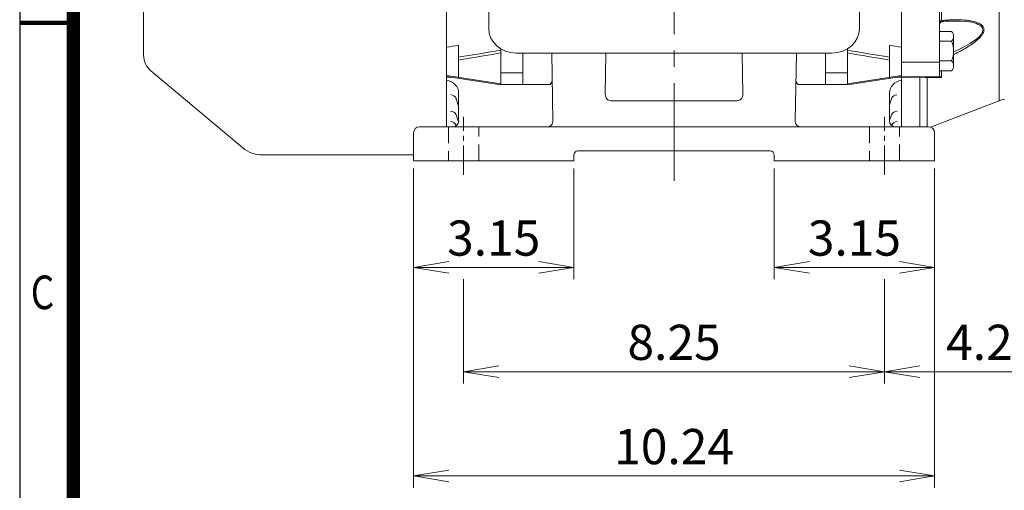
# Model space of a CAD drawing. Units: millimetres. Extents: x -125 to 1865, y -1878 to -471.
# Drawn here: x -5 to 487, y -1408 to -1173 of the extents above; entities that cross this region are included whole.
import ezdxf
from ezdxf.enums import TextEntityAlignment as Align

# ---------------------------------------------------------------- set-up
doc = ezdxf.new("R2010")
doc.units = ezdxf.units.MM
doc.header["$LTSCALE"] = 65
doc.linetypes.add('CENTER2', pattern=[1.125, 0.75, -0.125, 0.125, -0.125])
doc.linetypes.add('HIDDEN2', pattern=[0.1875, 0.125, -0.0625])
doc.layers.get('0').update_dxf_attribs({"linetype": 'CONTINUOUS', "lineweight": 30})
doc.layers.get('DEFPOINTS').update_dxf_attribs({"linetype": 'CONTINUOUS'})
for name, color, linetype, lineweight in [('CENTER LINE', 1, 'CENTER2', 9), ('DIMENSION LINE', 2, 'CONTINUOUS', 13), ('HIDDEN OUTLINE', 2, 'HIDDEN2', 20), ('OUTLINE', 3, 'CONTINUOUS', 20)]:
    doc.layers.add(name, color=color, linetype=linetype, lineweight=lineweight)
doc.styles.add('ROMANS', font='romans.shx', dxfattribs={"width": 0.7, "height": 3.5, "bigfont": 'whgtxt.shx'})
doc.styles.get("Standard").update_dxf_attribs({"font": 'romans.shx', "width": 0.8, "bigfont": 'whgtxt.shx'})
doc.dimstyles.get("Standard").update_dxf_attribs({"dimscale": 5.85, "dimtxt": 3, "dimasz": 3, "dimexe": 1, "dimexo": 1, "dimgap": 1, "dimtad": 1, "dimzin": 1, "dimdsep": 46, "dimtxsty": 'Standard', "dimblk": 'OPEN', "dimcen": 0, "dimclrd": 2, "dimclre": 2, "dimclrt": 7, "dimadec": 1, "dimazin": 2, "dimtfac": 1, "dimtmove": 0, "dimatfit": 3, "dimldrblk": 'OPEN', "dimfxl": 1, "dimtfill": 1, "dimtolj": 1, "dimtzin": 0, "dimlwd": 9, "dimlwe": 9, "dimarcsym": 0})

# ---------------------------------------------------------------- blocks, each defined once
blk = doc.blocks.new('HS_A4_S_L(210X297MM)')
at = {"color": 0}
blk.add_line((18, 190), (18, 14), dxfattribs=at)
blk.add_line((22, 14), (22, 190))
at = {"color": 0, "lineweight": 100}
blk.add_line((18, 105), (22, 105), dxfattribs=at)
at = {"color": 3, "const_width": 1}
blk.add_lwpolyline([(22, 18), (279, 18), (279, 186), (22, 186), (22, 17.5)], dxfattribs=at)
at = {"style": 'ROMANS', "width": 0.8}
blk.add_text('C', height=2.5, dxfattribs=at).set_placement((19.697, 84.605), align=Align.MIDDLE)
blk = doc.blocks.new('_Open')
at = {"color": 0, "linetype": 'ByBlock', "lineweight": -2}
for p, q in [((-1, 0.167), (0, 0)), ((-1, -0.167), (0, 0)), ((0, 0), (-1, 0))]:
    blk.add_line(p, q, dxfattribs=at)
blk = doc.blocks.new('*D55')
at = {"layer": 'DEFPOINTS', "color": 0, "transparency": 16777216}
for p in [(534.98, -1108.46), (426.98, -1296.76), (534.98, -1348.76)]:
    blk.add_point(p, dxfattribs=at)
at = {"layer": 'DIMENSION LINE', "color": 2, "lineweight": 9, "transparency": 16777216}
for p, q in [((534.98, -1114.31), (534.98, -1354.61)), ((426.98, -1302.61), (426.98, -1354.61)), ((444.53, -1348.76), (517.43, -1348.76))]:
    blk.add_line(p, q, dxfattribs=at)
at = {"layer": 'DIMENSION LINE', "color": 2, "lineweight": 9, "transparency": 16777216, "xscale": 17.55, "yscale": 17.55, "zscale": 17.55, "rotation": 180}
blk.add_blockref('_Open', (426.98, -1348.76), dxfattribs=at)
at = {"layer": 'DIMENSION LINE', "color": 2, "lineweight": 9, "transparency": 16777216, "xscale": 17.55, "yscale": 17.55, "zscale": 17.55}
blk.add_blockref('_Open', (534.98, -1348.76), dxfattribs=at)
at = {"layer": 'DIMENSION LINE', "color": 7, "transparency": 16777216, "insert": (480.98, -1334.13), "char_height": 17.55, "attachment_point": 5, "bg_fill": 3, "box_fill_scale": 1.1, "bg_fill_color": 256, "bg_fill_true_color": 13158600, "bg_fill_transparency": 0}
blk.add_mtext('\\A1;4.25', dxfattribs=at)
blk = doc.blocks.new('*D56')
at = {"layer": 'DEFPOINTS', "color": 0, "transparency": 16777216}
for p in [(191.98, -1241.66), (451.98, -1241.66), (451.98, -1400.76)]:
    blk.add_point(p, dxfattribs=at)
at = {"layer": 'DIMENSION LINE', "color": 2, "lineweight": 9, "transparency": 16777216}
for p, q in [((191.98, -1247.51), (191.98, -1406.61)), ((451.98, -1247.51), (451.98, -1406.61)), ((209.53, -1400.76), (434.43, -1400.76))]:
    blk.add_line(p, q, dxfattribs=at)
at = {"layer": 'DIMENSION LINE', "color": 2, "lineweight": 9, "transparency": 16777216, "xscale": 17.55, "yscale": 17.55, "zscale": 17.55, "rotation": 180}
blk.add_blockref('_Open', (191.98, -1400.76), dxfattribs=at)
at = {"layer": 'DIMENSION LINE', "color": 2, "lineweight": 9, "transparency": 16777216, "xscale": 17.55, "yscale": 17.55, "zscale": 17.55}
blk.add_blockref('_Open', (451.98, -1400.76), dxfattribs=at)
at = {"layer": 'DIMENSION LINE', "color": 7, "transparency": 16777216, "insert": (321.98, -1386.13), "char_height": 17.55, "attachment_point": 5, "bg_fill": 3, "box_fill_scale": 1.1, "bg_fill_color": 256, "bg_fill_true_color": 13158600, "bg_fill_transparency": 0}
blk.add_mtext('\\A1;10.24', dxfattribs=at)
blk = doc.blocks.new('*D57')
at = {"layer": 'DEFPOINTS', "color": 0, "transparency": 16777216}
for p in [(216.98, -1296.76), (426.98, -1296.76), (426.98, -1348.76)]:
    blk.add_point(p, dxfattribs=at)
at = {"layer": 'DIMENSION LINE', "color": 2, "lineweight": 9, "transparency": 16777216}
for p, q in [((216.98, -1302.61), (216.98, -1354.61)), ((426.98, -1302.61), (426.98, -1354.61)), ((234.53, -1348.76), (409.43, -1348.76))]:
    blk.add_line(p, q, dxfattribs=at)
at = {"layer": 'DIMENSION LINE', "color": 2, "lineweight": 9, "transparency": 16777216, "xscale": 17.55, "yscale": 17.55, "zscale": 17.55, "rotation": 180}
blk.add_blockref('_Open', (216.98, -1348.76), dxfattribs=at)
at = {"layer": 'DIMENSION LINE', "color": 2, "lineweight": 9, "transparency": 16777216, "xscale": 17.55, "yscale": 17.55, "zscale": 17.55}
blk.add_blockref('_Open', (426.98, -1348.76), dxfattribs=at)
at = {"layer": 'DIMENSION LINE', "color": 7, "transparency": 16777216, "insert": (321.98, -1334.13), "char_height": 17.55, "attachment_point": 5, "bg_fill": 3, "box_fill_scale": 1.1, "bg_fill_color": 256, "bg_fill_true_color": 13158600, "bg_fill_transparency": 0}
blk.add_mtext('\\A1;8.25', dxfattribs=at)
blk = doc.blocks.new('*D58')
at = {"layer": 'DEFPOINTS', "color": 0, "transparency": 16777216}
for p in [(191.98, -1241.66), (271.98, -1241.66), (271.98, -1296.76)]:
    blk.add_point(p, dxfattribs=at)
at = {"layer": 'DIMENSION LINE', "color": 2, "lineweight": 9, "transparency": 16777216}
for p, q in [((191.98, -1247.51), (191.98, -1302.61)), ((271.98, -1247.51), (271.98, -1302.61)), ((209.53, -1296.76), (254.43, -1296.76))]:
    blk.add_line(p, q, dxfattribs=at)
at = {"layer": 'DIMENSION LINE', "color": 2, "lineweight": 9, "transparency": 16777216, "xscale": 17.55, "yscale": 17.55, "zscale": 17.55, "rotation": 180}
blk.add_blockref('_Open', (191.98, -1296.76), dxfattribs=at)
at = {"layer": 'DIMENSION LINE', "color": 2, "lineweight": 9, "transparency": 16777216, "xscale": 17.55, "yscale": 17.55, "zscale": 17.55}
blk.add_blockref('_Open', (271.98, -1296.76), dxfattribs=at)
at = {"layer": 'DIMENSION LINE', "color": 7, "transparency": 16777216, "insert": (231.98, -1282.13), "char_height": 17.55, "attachment_point": 5, "bg_fill": 3, "box_fill_scale": 1.1, "bg_fill_color": 256, "bg_fill_true_color": 13158600, "bg_fill_transparency": 0}
blk.add_mtext('\\A1;3.15', dxfattribs=at)
blk = doc.blocks.new('*D59')
at = {"layer": 'DEFPOINTS', "color": 0, "transparency": 16777216}
for p in [(371.98, -1241.66), (451.98, -1241.66), (371.98, -1296.76)]:
    blk.add_point(p, dxfattribs=at)
at = {"layer": 'DIMENSION LINE', "color": 2, "lineweight": 9, "transparency": 16777216}
for p, q in [((371.98, -1247.51), (371.98, -1302.61)), ((451.98, -1247.51), (451.98, -1302.61)), ((434.43, -1296.76), (389.53, -1296.76))]:
    blk.add_line(p, q, dxfattribs=at)
at = {"layer": 'DIMENSION LINE', "color": 2, "lineweight": 9, "transparency": 16777216, "xscale": 17.55, "yscale": 17.55, "zscale": 17.55, "rotation": 180}
blk.add_blockref('_Open', (371.98, -1296.76), dxfattribs=at)
at = {"layer": 'DIMENSION LINE', "color": 2, "lineweight": 9, "transparency": 16777216, "xscale": 17.55, "yscale": 17.55, "zscale": 17.55}
blk.add_blockref('_Open', (451.98, -1296.76), dxfattribs=at)
at = {"layer": 'DIMENSION LINE', "color": 7, "transparency": 16777216, "insert": (411.98, -1282.13), "char_height": 17.55, "attachment_point": 5, "bg_fill": 3, "box_fill_scale": 1.1, "bg_fill_color": 256, "bg_fill_true_color": 13158600, "bg_fill_transparency": 0}
blk.add_mtext('\\A1;3.15', dxfattribs=at)

msp = doc.modelspace()

# ---------------------------------------------------------------- linework, layer by layer
at = {"layer": 'CENTER LINE'}
msp.add_line((321.982, -1253.656), (321.982, -854.653), dxfattribs=at)
at = {"layer": 'OUTLINE', "linetype": 'Continuous'}
for p, q in [((208.482, -924.956), (208.482, -1226.656)), ((57.282, -1190.993), (57.282, -980.319)), ((60.855, -1198.653), (106.747, -1237.162)), ((123.164, -1240.656), (116.371, -1240.656))]:
    msp.add_line(p, q, dxfattribs=at)
at = {"layer": 'OUTLINE'}
for p, q in [((229.482, -999.628), (229.482, -1177.67)), ((414.482, -999.628), (414.482, -1177.67)), ((208.482, -1192.891), (208.482, -1170.137)), ((435.482, -1192.891), (435.482, -1170.137)), ((214.482, -1191.929), (214.482, -1185.953)), ((235.482, -1188.433), (235.482, -1187.768)), ((235.482, -1188.433), (235.482, -1189.065)), ((408.482, -1188.433), (408.482, -1187.768)), ((408.482, -1189.065), (408.482, -1188.433)), ((429.482, -1191.929), (429.482, -1185.953)), ((208.482, -1194.309), (208.482, -1192.891)), ((214.482, -1193.336), (214.482, -1191.929)), ((214.482, -1193.336), (214.482, -1201.963)), ((235.482, -1199.736), (235.482, -1189.065)), ((400.779, -1189.88), (243.186, -1189.88)), ((246.482, -1199.736), (246.482, -1189.88)), ((261.554, -1223.604), (260.965, -1189.88)), ((288, -1189.88), (287.638, -1210.604)), ((356.327, -1210.604), (355.965, -1189.88)), ((383, -1189.88), (382.411, -1223.604)), ((397.482, -1199.736), (397.482, -1189.88)), ((408.482, -1199.736), (408.482, -1189.065)), ((429.482, -1193.336), (429.482, -1191.929)), ((429.482, -1193.336), (429.482, -1201.963)), ((435.482, -1192.891), (435.482, -1194.309)), ((208.482, -1194.309), (208.482, -1201.055)), ((435.482, -1201.055), (435.482, -1194.309)), ((208.482, -1201.055), (235.482, -1205.142)), ((208.482, -1201.621), (208.482, -1201.055)), ((235.482, -1205.656), (208.482, -1201.621)), ((208.482, -1201.621), (208.482, -1201.949)), ((208.482, -1201.949), (208.482, -1203.339)), ((208.482, -1203.339), (208.482, -1206.975)), ((214.482, -1202.518), (214.482, -1201.963)), ((235.482, -1199.736), (246.482, -1199.736)), ((235.482, -1199.736), (235.482, -1205.556)), ((246.482, -1205.556), (246.482, -1199.736)), ((397.482, -1199.736), (408.482, -1199.736)), ((397.482, -1199.736), (397.482, -1205.556)), ((408.482, -1205.556), (408.482, -1199.736)), ((408.482, -1205.142), (435.482, -1201.055)), ((435.482, -1201.621), (408.482, -1205.656)), ((429.482, -1202.518), (429.482, -1201.963)), ((432.785, -1202.024), (435.482, -1201.949)), ((435.482, -1201.055), (435.482, -1201.621)), ((435.482, -1201.949), (435.482, -1201.621)), ((435.482, -1203.339), (435.482, -1201.949)), ((435.482, -1206.975), (435.482, -1203.339)), ((208.482, -1206.975), (208.482, -1209.656)), ((235.482, -1205.556), (246.482, -1205.556)), ((260.131, -1205.556), (246.482, -1205.556)), ((397.482, -1205.556), (383.833, -1205.556)), ((397.482, -1205.556), (408.482, -1205.556)), ((435.482, -1209.656), (435.482, -1206.975)), ((208.482, -1209.656), (208.482, -1226.656)), ((213.348, -1213.264), (214.482, -1216.38)), ((214.482, -1223.777), (214.482, -1209.725)), ((429.482, -1209.725), (429.482, -1223.777)), ((429.482, -1215.617), (430.338, -1213.266)), ((435.482, -1226.656), (435.482, -1209.656)), ((290.637, -1213.656), (353.327, -1213.656)), ((214.444, -1224.108), (213.188, -1220.656)), ((430.515, -1220.656), (429.482, -1223.495)), ((194.982, -1226.656), (206.982, -1226.656)), ((206.982, -1226.656), (436.982, -1226.656)), ((213.242, -1226.126), (213.184, -1225.969)), ((214.482, -1223.777), (214.533, -1223.931)), ((429.432, -1223.931), (429.482, -1223.777)), ((436.982, -1226.656), (448.982, -1226.656)), ((191.982, -1243.656), (191.982, -1229.656)), ((451.982, -1229.656), (451.982, -1243.656)), ((271.982, -1240.656), (271.982, -1243.656)), ((369.982, -1238.656), (273.982, -1238.656)), ((371.982, -1243.656), (371.982, -1240.656)), ((191.982, -1243.656), (206.982, -1243.656)), ((206.982, -1243.656), (269.982, -1243.656)), ((269.982, -1243.656), (271.982, -1243.656)), ((371.982, -1243.656), (373.982, -1243.656)), ((373.982, -1243.656), (436.982, -1243.656)), ((436.982, -1243.656), (451.982, -1243.656))]:
    msp.add_line(p, q, dxfattribs=at)
at = {"layer": 'OUTLINE', "linetype": 'Continuous'}
for centre, radius, start, end in [((67.282, -1190.993), 10, 180, 230), ((116.371, -1225.656), 15, 230.09271, 270.00001)]:
    msp.add_arc(centre, radius, start, end, dxfattribs=at)
at = {"layer": 'OUTLINE'}
for centre, radius, start, end in [((209.523, -1213.005), 11.105, 81.42005, 95.37684), ((258.185, -1203.238), 3.027, 310.01022, 355.425), ((290.637, -1210.656), 3, 179, 270), ((353.327, -1210.656), 3, 270, 1), ((424.571, -1211.243), 6.061, 340.69696, 349.24584), ((194.982, -1229.656), 3, 90, 180), ((258.554, -1223.656), 3, 270, 1), ((385.411, -1223.656), 3, 179, 270), ((432.354, -1223.782), 2.86, 179.52946, 269.50982), ((448.982, -1229.656), 3, 0, 90), ((273.982, -1240.656), 2, 90, 180), ((369.982, -1240.656), 2, 0, 90)]:
    msp.add_arc(centre, radius, start, end, dxfattribs=at)
for centre, major_axis, ratio, start_param, end_param in [((243.186, -1177.67), (13.704, 0), 0.8910065, 3.1415927, 4.712389), ((400.779, -1177.67), (13.704, 0), 0.8910065, 4.712389, 6.2831853), ((-567.456, -1085.656), (1030.438, 0), 0.149451, -0.7181592, -0.7092647), ((-554.221, -1085.656), (1047.166, 0), 0.149451, -0.7464857, -0.7164619), ((1198.186, -1085.656), (-1047.166, 0), 0.149451, 0.7164619, 0.7464857), ((-553.925, -1085.656), (1047.166, 0), 0.1513609, -0.7469013, -0.7168917), ((1197.89, -1085.656), (-1047.166, 0), 0.1513609, 0.7168917, 0.7469013), ((206.482, -1209.725), (8, 0), 0.8243782, 0, 1.3181161), ((437.482, -1209.725), (8, 0), 0.8243782, 1.8234766, 3.1415927), ((210.589, -1213.245), (2.679, -1.349), 0.8522871, 0.8946254, 1.976212), ((206.482, -1213.558), (-8, 0), 0.8498436, 3.1415927, 3.1621918), ((433.135, -1213.324), (-2.756, -1.185), 0.8593704, 4.3585809, 5.4525007), ((210.369, -1221.682), (-2.819, -1.026), 0.9271841, 3.1415927, 4.3869224), ((433.334, -1221.682), (2.819, -1.026), 0.9271841, 1.8962629, 3.1415927), ((210.365, -1226.995), (-2.819, -1.026), 0.9677931, 3.1415927, 4.373713), ((211.584, -1223.656), (0, 3), 0.9872526, 3.1415927, 4.6207544), ((432.381, -1223.656), (0, 3), 0.9872526, 1.6624309, 3.1415927), ((433.349, -1226.995), (-2.819, 1.026), 0.9677931, 5.051065, 6.2831853)]:
    msp.add_ellipse(centre, major_axis=major_axis, ratio=ratio, start_param=start_param, end_param=end_param, dxfattribs=at)
at = {"layer": 'OUTLINE', "extrusion": (0, 0, -1)}
msp.add_ellipse((1211.421, -1085.656), major_axis=(-1030.438, 0), ratio=0.149451, start_param=-0.7181592, end_param=-0.7092647, dxfattribs=at)
at = {"layer": 'OUTLINE'}
for points, knots in [([(382.762, -1203.479), (382.759, -1203.649), (382.783, -1203.821), (382.878, -1204.174), (382.951, -1204.355), (383.231, -1204.887), (383.502, -1205.235), (383.833, -1205.556)], [0, 0, 0, 0, 0.25, 0.25, 0.5, 0.5, 1, 1, 1, 1]), ([(213.163, -1212.308), (213.158, -1212.515), (213.19, -1212.723), (213.273, -1213.041), (213.308, -1213.152), (213.348, -1213.263)], [0, 0, 0, 0, 0.125, 0.125, 0.19138199, 0.19138199, 0.19138199, 0.19138199])]:
    msp.add_open_spline(points, degree=3, knots=knots, dxfattribs=at)

# ---------------------------------------------------------------- block references
at = {"lineweight": 0, "xscale": 6.700000000000001, "yscale": 6.700000000000001, "zscale": 6.700000000000001}
msp.add_blockref('HS_A4_S_L(210X297MM)', (-125.158, -1878.232), dxfattribs=at)

# ---------------------------------------------------------------- next in the draw order: dimensions: what is measured, and where the dimension line sits
at = {"layer": 'DIMENSION LINE'}
dim = msp.add_linear_dim(base=(534.982, -1348.756), p1=(426.982, -1296.756), p2=(534.982, -1108.456), dimstyle='Standard', override={"dimlfac": 0.03937, "dimtol": 0, "dimlim": 0, "dimtp": 0, "dimtm": 0, "dimtfac": 0.55, "dimtdec": 3, "dimtmove": 0, "dimtolj": 1, "dimtzin": 0}, dxfattribs=at)
dim.commit()
dim.dimension.update_dxf_attribs({"geometry": '*D55', "text_midpoint": (480.982, -1348.756), "dimtype": 160})

# ---------------------------------------------------------------- next in the draw order: linework, layer by layer
at = {"layer": 'OUTLINE', "linetype": 'Continuous'}
msp.add_line((435.482, -943.156), (435.482, -1226.656), dxfattribs=at)
at = {"layer": 'OUTLINE'}
for p, q in [((484.279, -1213.619), (484.279, -957.693)), ((455.444, -1161.836), (455.444, -1173.627)), ((454.482, -1194.399), (454.482, -1164.847)), ((455.87, -1174.206), (455.909, -1174.204)), ((460.445, -1179.079), (454.482, -1179.079)), ((460.445, -1183.986), (454.482, -1183.986)), ((461.482, -1188.894), (461.482, -1181.533)), ((461.482, -1196.255), (461.482, -1188.894)), ((454.482, -1193.801), (460.445, -1193.801)), ((435.482, -1194.399), (454.482, -1194.399)), ((454.482, -1201.656), (454.482, -1194.399)), ((454.482, -1198.709), (460.445, -1198.709)), ((455.444, -1198.709), (455.444, -1201.985)), ((435.482, -1201.656), (454.482, -1201.656)), ((444.626, -1201.932), (435.482, -1201.932)), ((444.626, -1201.656), (444.626, -1201.932)), ((444.626, -1201.932), (444.626, -1226.656)), ((448.215, -1202.008), (448.215, -1226.656)), ((449.958, -1226.819), (484.279, -1213.619))]:
    msp.add_line(p, q, dxfattribs=at)
at = {"layer": 'OUTLINE', "flags": 128}
msp.add_lwpolyline([(462.203, -1173.9), (464.949, -1173.95), (467.603, -1174.135), (469.472, -1174.371), (471.252, -1174.712), (472.926, -1175.198), (473.782, -1175.546), (474.502, -1175.929), (475.086, -1176.344), (475.842, -1177.242), (476.104, -1178.254), (475.853, -1179.42), (475.557, -1179.997), (475.145, -1180.601), (474.161, -1181.696), (473.005, -1182.714), (471.34, -1183.946), (469.572, -1185.08), (467.696, -1186.164), (465.019, -1187.563), (461.924, -1189.03), (461.482, -1189.223)], dxfattribs=at)
at = {"layer": 'OUTLINE'}
for centre, radius, start, end in [((455.548, -1174.704), 1.082, 95.49784, 169.80111), ((458.061, -1181.533), 3.421, 314.17723, 45.82276), ((449.353, -1188.894), 12.13, 336.13488, 23.86513), ((458.061, -1196.255), 3.421, 314.17664, 45.82338), ((448.811, -1202.332), 0.679, 94.86376, 151.40896), ((487.868, -1222.953), 10, 96.34019, 111.03751)]:
    msp.add_arc(centre, radius, start, end, dxfattribs=at)
for points, knots in [([(454.482, -1175.605), (454.487, -1175.53), (454.495, -1175.385), (454.569, -1175.134), (454.691, -1174.881), (454.865, -1174.644), (455.08, -1174.45), (455.403, -1174.25), (455.68, -1174.199), (455.863, -1174.166)], [0, 0, 0, 0, 0.1481314, 0.2874135, 0.4154887, 0.5356527, 0.6535784, 0.7712027, 1, 1, 1, 1]), ([(455.444, -1173.627), (455.722, -1173.603), (456.275, -1173.556), (457.097, -1173.496), (457.905, -1173.443), (458.7, -1173.398), (459.482, -1173.361), (460.25, -1173.332), (461.004, -1173.311), (462.584, -1173.283), (464.883, -1173.307), (467.631, -1173.494), (469.929, -1173.803), (471.808, -1174.202), (473.366, -1174.7), (474.655, -1175.297), (475.615, -1175.982), (476.237, -1176.717), (476.562, -1177.437), (476.674, -1178.145), (476.594, -1178.888), (476.312, -1179.759), (475.729, -1180.787), (474.774, -1181.966), (473.19, -1183.506), (471.364, -1184.909), (469.454, -1186.194), (467.529, -1187.393), (464.978, -1188.839), (462.793, -1189.959), (461.59, -1190.548), (461.482, -1190.6)], [0, 0, 0, 0, 0.01631066, 0.03239289, 0.04824843, 0.06387908, 0.07928674, 0.09447335, 0.10944096, 0.12419167, 0.1888174, 0.2479887, 0.29375743, 0.33529701, 0.37295375, 0.40433855, 0.43570582, 0.46090012, 0.47981672, 0.49871529, 0.51671127, 0.53466725, 0.56147517, 0.59114669, 0.62435136, 0.68675079, 0.71712324, 0.74935743, 0.80918473, 0.8746779, 0.88111386, 0.88111386, 0.88111386, 0.88111386]), ([(455.444, -1173.627), (455.451, -1173.655), (455.464, -1173.712), (455.488, -1173.79), (455.515, -1173.864), (455.554, -1173.947), (455.607, -1174.034), (455.673, -1174.104), (455.748, -1174.151), (455.832, -1174.172), (455.912, -1174.162), (455.965, -1174.136), (455.982, -1174.128)], [0, 0, 0, 0, 0.0587189, 0.1199923, 0.18381, 0.2501362, 0.3671245, 0.4997075, 0.6106689, 0.7492539, 0.9179639, 1, 1, 1, 1]), ([(455.982, -1174.128), (457.02, -1174.066), (458.997, -1173.949), (461.072, -1173.878), (462.096, -1173.898), (462.203, -1173.9)], [0, 0, 0, 0, 0.4973839, 0.9474646, 1, 1, 1, 1]), ([(448.215, -1202.008), (448.138, -1202.004), (447.983, -1201.998), (447.745, -1201.989), (447.505, -1201.98), (447.262, -1201.973), (447.016, -1201.966), (446.769, -1201.96), (446.478, -1201.953), (446.143, -1201.946), (445.764, -1201.94), (445.384, -1201.936), (445.005, -1201.933), (444.752, -1201.932), (444.626, -1201.932)], [0, 0, 0, 0, 0.0742853, 0.1475351, 0.2198214, 0.2912194, 0.361808, 0.431669, 0.5008875, 0.6035971, 0.7045184, 0.8039884, 0.9023603, 1, 1, 1, 1]), ([(455.444, -1201.985), (454.973, -1201.986), (454.027, -1201.989), (452.597, -1201.994), (451.152, -1201.999), (449.69, -1202.003), (448.708, -1202.006), (448.215, -1202.008)], [0, 0, 0, 0, 0.1966309, 0.394941, 0.5949356, 0.7966202, 1, 1, 1, 1]), ([(454.682, -1201.656), (454.613, -1201.656), (454.564, -1201.656), (454.499, -1201.656), (454.482, -1201.656), (454.482, -1201.656)], [0, 0, 0, 0, 0.5, 0.5, 1, 1, 1, 1]), ([(455.444, -1201.985), (455.417, -1201.968), (455.343, -1201.919), (455.231, -1201.853), (455.118, -1201.792), (455.003, -1201.738), (454.888, -1201.693), (454.774, -1201.662), (454.711, -1201.658), (454.682, -1201.656)], [0, 0, 0, 0, 0.08872095, 0.24921579, 0.38983937, 0.4988889, 0.68621436, 0.85330206, 1, 1, 1, 1])]:
    msp.add_open_spline(points, degree=3, knots=knots, dxfattribs=at)

# ---------------------------------------------------------------- next in the draw order: dimensions: what is measured, and where the dimension line sits
at = {"layer": 'DIMENSION LINE'}
dim = msp.add_linear_dim(base=(451.982, -1400.756), p1=(191.982, -1241.656), p2=(451.982, -1241.656), text='10.24', dimstyle='Standard', override={"dimlfac": 0.03937, "dimtol": 0, "dimlim": 0, "dimtp": 0, "dimtm": 0, "dimtfac": 1, "dimtdec": 1, "dimtmove": 0, "dimtolj": 1, "dimtzin": 0}, dxfattribs=at)
dim.commit()
dim.dimension.update_dxf_attribs({"geometry": '*D56', "text_midpoint": (321.982, -1400.756), "dimtype": 160})

# ---------------------------------------------------------------- next in the draw order: dimensions: what is measured, and where the dimension line sits
dim = msp.add_linear_dim(base=(426.982, -1348.756), p1=(216.982, -1296.756), p2=(426.982, -1296.756), text='8.25', dimstyle='Standard', override={"dimlfac": 0.03937, "dimtol": 0, "dimlim": 0, "dimtp": 0, "dimtm": 0, "dimtfac": 1, "dimtdec": 1, "dimtmove": 0, "dimtolj": 1, "dimtzin": 0}, dxfattribs=at)
dim.commit()
dim.dimension.update_dxf_attribs({"geometry": '*D57', "text_midpoint": (321.982, -1348.756), "dimtype": 160})

# ---------------------------------------------------------------- next in the draw order: dimensions: what is measured, and where the dimension line sits
dim = msp.add_linear_dim(base=(271.982, -1296.756), p1=(191.982, -1241.656), p2=(271.982, -1241.656), text='3.15', dimstyle='Standard', override={"dimlfac": 0.03937, "dimtol": 0, "dimlim": 0, "dimtp": 0, "dimtm": 0, "dimtfac": 1, "dimtdec": 1, "dimtmove": 0, "dimtolj": 1, "dimtzin": 0}, dxfattribs=at)
dim.commit()
dim.dimension.update_dxf_attribs({"geometry": '*D58', "text_midpoint": (231.982, -1282.131)})
dim = msp.add_linear_dim(base=(371.982, -1296.756), p1=(451.982, -1241.656), p2=(371.982, -1241.656), angle=180, text='3.15', dimstyle='Standard', override={"dimlfac": 0.03937, "dimtol": 0, "dimlim": 0, "dimtp": 0, "dimtm": 0, "dimtfac": 1, "dimtdec": 1, "dimtmove": 0, "dimtolj": 1, "dimtzin": 0}, dxfattribs=at)
dim.commit()
dim.dimension.update_dxf_attribs({"geometry": '*D59', "text_midpoint": (411.982, -1282.131)})

# ---------------------------------------------------------------- next in the draw order: linework, layer by layer
at = {"layer": 'CENTER LINE', "ltscale": 0.3}
for p, q in [((216.982, -1250.656), (216.982, -1221.656)), ((426.982, -1250.656), (426.982, -1221.656))]:
    msp.add_line(p, q, dxfattribs=at)
at = {"layer": 'HIDDEN OUTLINE'}
for p, q in [((209.482, -1226.656), (209.482, -1243.656)), ((224.482, -1243.656), (224.482, -1226.656)), ((419.482, -1226.656), (419.482, -1243.656)), ((434.482, -1243.656), (434.482, -1226.656))]:
    msp.add_line(p, q, dxfattribs=at)
at = {"layer": 'OUTLINE', "linetype": 'Continuous'}
msp.add_line((191.982, -1240.656), (123.164, -1240.656), dxfattribs=at)

doc.saveas('drawing.dxf')
